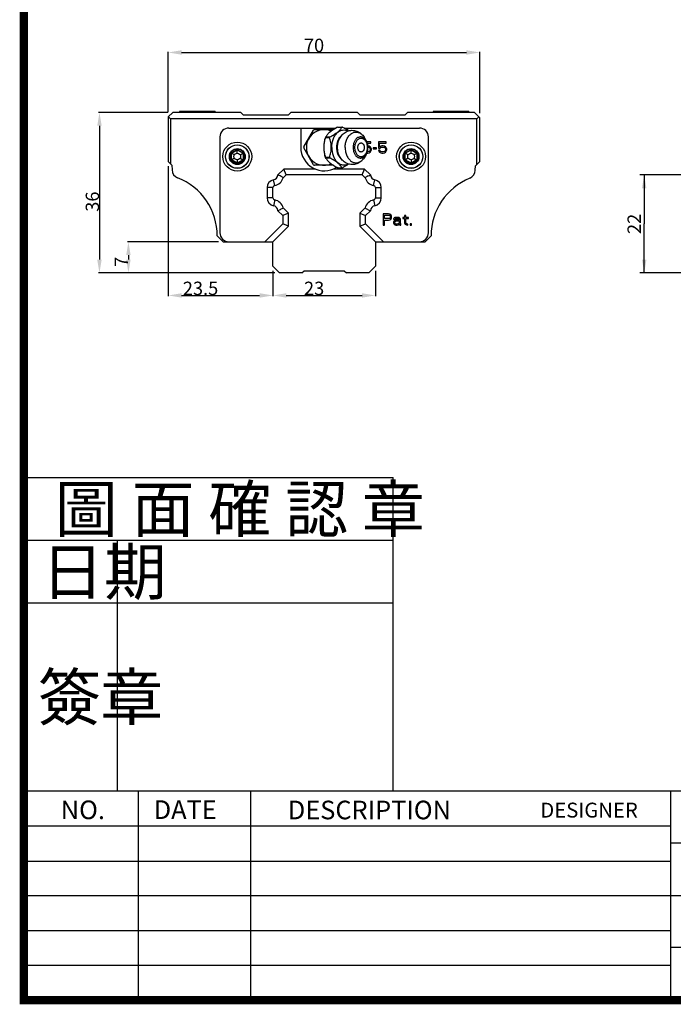
# Model space of a CAD drawing. Extents: x 0 to 297, y 0 to 211.
# Drawn here: x 0 to 79, y 0 to 118 of the extents above; entities that cross this region are included whole.
import ezdxf

# ---------------------------------------------------------------- set-up
doc = ezdxf.new("R2010")
doc.units = 0
doc.header["$LTSCALE"] = 5
doc.header["$MEASUREMENT"] = 0
doc.layers.get('0').update_dxf_attribs({"linetype": 'CONTINUOUS'})
doc.layers.get('DEFPOINTS').update_dxf_attribs({"linetype": 'CONTINUOUS'})
doc.layers.add('2__DTM_AXIS', color=7, linetype='CONTINUOUS')
doc.layers.add('4_ALL_DIMS', color=7, linetype='CONTINUOUS')
doc.styles.add('EE', font='ITALICC.SHX', dxfattribs={"width": 0.8, "height": 5})
doc.styles.add('SIMPLEX', font='SIMPLEX.shx', dxfattribs={"width": 0.8, "bigfont": 'chineset.shx'})
doc.styles.get("Standard").update_dxf_attribs({"font": 'TXT', "width": 0.8, "bigfont": 'CHINESET'})
doc.dimstyles.new('DIMSTYLE_2', dxfattribs={"dimtxt": 3, "dimasz": 3, "dimexe": 0.18, "dimexo": 0.0625, "dimgap": 0.09, "dimtad": 1, "dimdec": 3, "dimdsep": 46, "dimtxsty": 'Standard', "dimblk": '_FILLED', "dimblk1": '_FILLED', "dimblk2": '_FILLED', "dimcen": 0.09, "dimadec": 0, "dimazin": 0, "dimtp": 0.2, "dimtm": 0.2, "dimtfac": 1, "dimtdec": 3, "dimtofl": 0, "dimtmove": 0, "dimatfit": 3, "dimldrblk": '_FILLED', "dimfxl": 1, "dimtolj": 1, "dimarcsym": 0})
doc.dimstyles.new('DIMSTYLE_3', dxfattribs={"dimtxt": 3, "dimasz": 3, "dimexe": 0.18, "dimexo": 0.0625, "dimgap": 0.09, "dimtad": 1, "dimdec": 3, "dimdsep": 46, "dimtxsty": 'Standard', "dimblk": '_FILLED', "dimblk1": '_FILLED', "dimblk2": '_FILLED', "dimcen": 0.09, "dimadec": 0, "dimazin": 0, "dimtp": 0.8, "dimtm": 0.8, "dimtfac": 1, "dimtdec": 3, "dimtofl": 0, "dimtmove": 0, "dimatfit": 3, "dimldrblk": '_FILLED', "dimfxl": 1, "dimtolj": 1, "dimarcsym": 0})
doc.dimstyles.new('DIMSTYLE_4', dxfattribs={"dimtxt": 3, "dimasz": 3, "dimexe": 0.18, "dimexo": 0.0625, "dimgap": 0.09, "dimtad": 1, "dimdec": 3, "dimdsep": 46, "dimtxsty": 'Standard', "dimblk": '_FILLED', "dimblk1": '_FILLED', "dimblk2": '_FILLED', "dimcen": 0.09, "dimadec": 0, "dimazin": 0, "dimtp": 0.1, "dimtm": 0.1, "dimtfac": 1, "dimtdec": 3, "dimtofl": 0, "dimtmove": 0, "dimatfit": 3, "dimldrblk": '_FILLED', "dimfxl": 1, "dimtolj": 1, "dimarcsym": 0})

# ---------------------------------------------------------------- blocks, each defined once
blk = doc.blocks.new('_ARROW_FILLED')
at = {"color": 0, "linetype": 'ByBlock'}
blk.add_solid([(0, 0), (-1, 0.167), (-1, -0.167)], dxfattribs=at)
blk = doc.blocks.new('*D12')
at = {"layer": '4_ALL_DIMS', "color": 2, "linetype": 'Continuous', "transparency": 16777216}
for p, q in [((220.26, 131.7), (197.71, 131.7)), ((198.71, 131.7), (198.71, 120.7)), ((198.71, 109.7), (198.71, 120.7)), ((220.26, 109.7), (197.71, 109.7))]:
    blk.add_line(p, q, dxfattribs=at)
at = {"layer": '4_ALL_DIMS', "color": 2, "linetype": 'Continuous', "transparency": 16777216, "xscale": 3, "yscale": 3, "zscale": 3}
for p, rotation in [((198.71, 131.7), 90), ((198.71, 109.7), 270)]:
    blk.add_blockref('_ARROW_FILLED', p, dxfattribs=dict(at, rotation=rotation))
at = {"layer": '4_ALL_DIMS', "color": 2, "linetype": 'Continuous', "transparency": 16777216, "insert": (194.96, 120.7), "char_height": 3, "width": 4.5, "attachment_point": 2, "rotation": 90}
blk.add_mtext('22', dxfattribs=at)
blk = doc.blocks.new('_FILLED')
at = {"color": 0, "linetype": 'ByBlock'}
blk.add_solid([(0, 0), (-1, 0.167), (-1, -0.167)], dxfattribs=at)
blk = doc.blocks.new('*D16')
at = {"layer": '4_ALL_DIMS', "color": 0, "linetype": 'Continuous', "lineweight": -2, "transparency": 16777216}
for p, q in [((91.8, 145.7), (76.24, 145.7)), ((76.42, 142.7), (76.42, 112.7)), ((115.8, 109.7), (76.24, 109.7))]:
    blk.add_line(p, q, dxfattribs=at)
at = {"layer": 'DEFPOINTS', "color": 0, "linetype": 'Continuous', "transparency": 16777216}
for p in [(91.86, 145.7), (76.42, 109.7), (115.86, 109.7)]:
    blk.add_point(p, dxfattribs=at)
at = {"layer": '4_ALL_DIMS', "color": 0, "linetype": 'Continuous', "lineweight": -2, "transparency": 16777216, "xscale": 3, "yscale": 3, "zscale": 3}
for p, rotation in [((76.42, 145.7), 90), ((76.42, 109.7), 270)]:
    blk.add_blockref('_ARROW_FILLED', p, dxfattribs=dict(at, rotation=rotation))
at = {"layer": '4_ALL_DIMS', "color": 0, "linetype": 'Continuous', "transparency": 16777216, "insert": (74.83, 125.69), "char_height": 3, "attachment_point": 5, "rotation": 90}
blk.add_mtext('\\A1;36', dxfattribs=at)
blk = doc.blocks.new('*D17')
at = {"layer": '4_ALL_DIMS', "color": 0, "linetype": 'Continuous', "lineweight": -2, "transparency": 16777216}
for p, q in [((103.13, 116.7), (82.74, 116.7)), ((82.92, 113.7), (82.92, 112.7)), ((115.8, 109.7), (82.74, 109.7))]:
    blk.add_line(p, q, dxfattribs=at)
at = {"layer": 'DEFPOINTS', "color": 0, "linetype": 'Continuous', "transparency": 16777216}
for p in [(103.19, 116.7), (82.92, 109.7), (115.86, 109.7)]:
    blk.add_point(p, dxfattribs=at)
at = {"layer": '4_ALL_DIMS', "color": 0, "linetype": 'Continuous', "lineweight": -2, "transparency": 16777216, "xscale": 3, "yscale": 3, "zscale": 3}
for p, rotation in [((82.92, 116.7), 90), ((82.92, 109.7), 270)]:
    blk.add_blockref('_ARROW_FILLED', p, dxfattribs=dict(at, rotation=rotation))
at = {"layer": '4_ALL_DIMS', "color": 0, "linetype": 'Continuous', "transparency": 16777216, "insert": (81.33, 112.19), "char_height": 3, "attachment_point": 5, "rotation": 90}
blk.add_mtext('\\A1;7', dxfattribs=at)
blk = doc.blocks.new('*D18')
at = {"layer": '4_ALL_DIMS', "color": 0, "linetype": 'Continuous', "lineweight": -2, "transparency": 16777216}
for p, q in [((91.86, 133.64), (91.86, 104.47)), ((115.36, 110.14), (115.36, 104.47)), ((94.86, 104.65), (112.36, 104.65))]:
    blk.add_line(p, q, dxfattribs=at)
at = {"layer": 'DEFPOINTS', "color": 0, "linetype": 'Continuous', "transparency": 16777216}
for p in [(91.86, 133.7), (115.36, 110.2), (115.36, 104.65)]:
    blk.add_point(p, dxfattribs=at)
at = {"layer": '4_ALL_DIMS', "color": 0, "linetype": 'Continuous', "lineweight": -2, "transparency": 16777216, "xscale": 3, "yscale": 3, "zscale": 3, "rotation": 180}
blk.add_blockref('_ARROW_FILLED', (91.86, 104.65), dxfattribs=at)
at = {"layer": '4_ALL_DIMS', "color": 0, "linetype": 'Continuous', "lineweight": -2, "transparency": 16777216, "xscale": 3, "yscale": 3, "zscale": 3}
blk.add_blockref('_ARROW_FILLED', (115.36, 104.65), dxfattribs=at)
at = {"layer": '4_ALL_DIMS', "color": 0, "linetype": 'Continuous', "transparency": 16777216, "insert": (99.11, 106.24), "char_height": 3, "attachment_point": 5}
blk.add_mtext('\\A1;23.5', dxfattribs=at)
blk = doc.blocks.new('*D19')
at = {"layer": '4_ALL_DIMS', "color": 0, "linetype": 'Continuous', "lineweight": -2, "transparency": 16777216}
for p, q in [((115.36, 110.14), (115.36, 104.47)), ((138.36, 110.14), (138.36, 104.47)), ((118.36, 104.65), (135.36, 104.65))]:
    blk.add_line(p, q, dxfattribs=at)
at = {"layer": 'DEFPOINTS', "color": 0, "linetype": 'Continuous', "transparency": 16777216}
for p in [(115.36, 110.2), (138.36, 110.2), (138.36, 104.65)]:
    blk.add_point(p, dxfattribs=at)
at = {"layer": '4_ALL_DIMS', "color": 0, "linetype": 'Continuous', "lineweight": -2, "transparency": 16777216, "xscale": 3, "yscale": 3, "zscale": 3, "rotation": 180}
blk.add_blockref('_ARROW_FILLED', (115.36, 104.65), dxfattribs=at)
at = {"layer": '4_ALL_DIMS', "color": 0, "linetype": 'Continuous', "lineweight": -2, "transparency": 16777216, "xscale": 3, "yscale": 3, "zscale": 3}
blk.add_blockref('_ARROW_FILLED', (138.36, 104.65), dxfattribs=at)
at = {"layer": '4_ALL_DIMS', "color": 0, "linetype": 'Continuous', "transparency": 16777216, "insert": (124.61, 106.24), "char_height": 3, "attachment_point": 5}
blk.add_mtext('\\A1;23', dxfattribs=at)
blk = doc.blocks.new('*D20')
at = {"layer": '4_ALL_DIMS', "color": 0, "linetype": 'Continuous', "lineweight": -2, "transparency": 16777216}
for p, q in [((91.86, 145.76), (91.86, 159.33)), ((94.86, 159.15), (158.81, 159.15)), ((161.81, 145.56), (161.81, 159.33))]:
    blk.add_line(p, q, dxfattribs=at)
at = {"layer": 'DEFPOINTS', "color": 0, "linetype": 'Continuous', "transparency": 16777216}
for p in [(161.81, 159.15), (91.86, 145.7), (161.81, 145.5)]:
    blk.add_point(p, dxfattribs=at)
at = {"layer": '4_ALL_DIMS', "color": 0, "linetype": 'Continuous', "lineweight": -2, "transparency": 16777216, "xscale": 3, "yscale": 3, "zscale": 3, "rotation": 180}
blk.add_blockref('_ARROW_FILLED', (91.86, 159.15), dxfattribs=at)
at = {"layer": '4_ALL_DIMS', "color": 0, "linetype": 'Continuous', "lineweight": -2, "transparency": 16777216, "xscale": 3, "yscale": 3, "zscale": 3}
blk.add_blockref('_ARROW_FILLED', (161.81, 159.15), dxfattribs=at)
at = {"layer": '4_ALL_DIMS', "color": 0, "linetype": 'Continuous', "transparency": 16777216, "insert": (124.59, 160.74), "char_height": 3, "attachment_point": 5}
blk.add_mtext('\\A1;70', dxfattribs=at)
blk = doc.blocks.new('A$C0C291E9B')
at = {"color": 7, "linetype": 'Continuous'}
for p, q in [((-235.8445, -50.4987), (-234.8445, -49.4987)), ((-235.8445, -50.4987), (-235.8445, -60.4987)), ((-235.7945, -50.4487), (-235.3445, -50.8987)), ((-219.5445, -49.4987), (-234.8445, -49.4987)), ((-225.3445, -49.2987), (-233.3445, -49.2987)), ((-219.0445, -49.9987), (-219.5445, -49.4987)), ((-219.0445, -49.9987), (-208.8445, -49.9987)), ((-208.3445, -49.4987), (-208.8445, -49.9987)), ((-193.3445, -49.4987), (-208.3445, -49.4987)), ((-192.8445, -49.9987), (-193.3445, -49.4987)), ((-192.8445, -49.9987), (-182.6445, -49.9987)), ((-182.1445, -49.4987), (-182.6445, -49.9987)), ((-167.0945, -49.4987), (-182.1445, -49.4987)), ((-168.3445, -49.2987), (-176.3445, -49.2987)), ((-165.8945, -50.6987), (-167.0945, -49.4987)), ((-166.5945, -50.8987), (-166.1445, -50.4487)), ((-165.8945, -60.4987), (-165.8945, -50.6987)), ((-235.3445, -50.8987), (-235.3445, -60.9987)), ((-166.5945, -50.8987), (-235.3445, -50.8987)), ((-222.2445, -52.9987), (-198.1804, -52.9987)), ((-206.0945, -52.9987), (-206.0945, -57.3487)), ((-197.7705, -52.7903), (-196.8841, -52.7911)), ((-197.6766, -52.7636), (-196.8366, -52.7643)), ((-196.3354, -52.9987), (-179.4445, -52.9987)), ((-195.5945, -52.9987), (-195.5945, -53.45)), ((-166.5945, -61.1987), (-166.5945, -50.8987)), ((-224.2445, -54.9987), (-224.2445, -76.4987)), ((-205.4054, -57.2447), (-203.2082, -53.4466)), ((-203.0349, -53.3468), (-198.7736, -53.3505)), ((-200.5303, -55.155), (-199.6439, -55.1558)), ((-200.4231, -54.8917), (-200.4594, -54.9819)), ((-200.4594, -54.9819), (-199.573, -54.9826)), ((-177.4445, -76.4987), (-177.4445, -54.9987)), ((-190.334, -56.0987), (-191.2551, -56.0987)), ((-191.1548, -56.3646), (-190.334, -56.3646)), ((-190.7507, -57.0561), (-191.0111, -57.0029)), ((-191.0111, -57.2689), (-190.8028, -57.3221)), ((-190.8028, -57.3221), (-190.6465, -57.4285)), ((-190.4903, -57.2157), (-190.7507, -57.0561)), ((-190.334, -57.4285), (-190.4903, -57.2157)), ((-190.334, -56.3646), (-190.334, -56.0987)), ((-186.8965, -56.0987), (-188.6674, -56.0987)), ((-188.6674, -56.0987), (-188.6674, -57.4816)), ((-188.407, -56.3646), (-186.8965, -56.3646)), ((-188.407, -57.2157), (-188.407, -56.3646)), ((-188.1465, -57.0561), (-188.407, -57.2157)), ((-188.3028, -57.4816), (-188.0945, -57.3221)), ((-187.8861, -57.0029), (-188.1465, -57.0561)), ((-188.0945, -57.3221), (-187.8861, -57.2689)), ((-187.5736, -57.0029), (-187.8861, -57.0029)), ((-187.8861, -57.2689), (-187.5736, -57.2689)), ((-187.3132, -57.0561), (-187.5736, -57.0029)), ((-187.5736, -57.2689), (-187.3653, -57.3221)), ((-187.3653, -57.3221), (-187.209, -57.4285)), ((-187.0528, -57.2157), (-187.3132, -57.0561)), ((-186.8965, -57.4285), (-187.0528, -57.2157)), ((-186.8965, -56.3646), (-186.8965, -56.0987)), ((-221.7345, -58.5961), (-220.3445, -57.7936)), ((-221.7345, -60.2012), (-221.7345, -58.5961)), ((-220.994, -59.0237), (-221.7345, -58.5961)), ((-221.6345, -58.6539), (-220.3445, -57.9091)), ((-221.6345, -60.1434), (-221.6345, -58.6539)), ((-220.3445, -58.6487), (-220.3445, -57.7936)), ((-220.3445, -57.7936), (-218.9545, -58.5961)), ((-220.3445, -57.9091), (-219.0545, -58.6539)), ((-219.6949, -59.0237), (-218.9545, -58.5961)), ((-219.0545, -58.6539), (-219.0545, -60.1434)), ((-218.9545, -58.5961), (-218.9545, -60.2012)), ((-203.215, -61.2466), (-205.4056, -57.4447)), ((-200.5341, -59.5429), (-199.6477, -59.5436)), ((-191.2509, -58.5987), (-191.0111, -58.5987)), ((-191.0111, -58.3327), (-191.1501, -58.3327)), ((-190.8028, -58.2795), (-191.0111, -58.3327)), ((-191.0111, -58.5987), (-190.7507, -58.5455)), ((-190.6465, -58.1731), (-190.8028, -58.2795)), ((-190.7507, -58.5455), (-190.4903, -58.3859)), ((-190.6465, -57.4285), (-190.5424, -57.588)), ((-190.5424, -58.0136), (-190.6465, -58.1731)), ((-190.5424, -57.588), (-190.4903, -57.7476)), ((-190.4903, -57.854), (-190.5424, -58.0136)), ((-190.4903, -57.7476), (-190.4903, -57.854)), ((-190.4903, -58.3859), (-190.334, -58.1731)), ((-190.2299, -57.6944), (-190.334, -57.4285)), ((-190.334, -58.1731), (-190.2299, -57.9072)), ((-190.2299, -57.9072), (-190.2299, -57.6944)), ((-189.084, -57.4285), (-189.8132, -57.4285)), ((-189.8132, -57.4285), (-189.8132, -57.6944)), ((-189.8132, -57.6944), (-189.084, -57.6944)), ((-189.084, -57.6944), (-189.084, -57.4285)), ((-188.6674, -57.4816), (-188.3028, -57.4816)), ((-188.3549, -57.9604), (-188.6674, -57.9604)), ((-188.6674, -57.9604), (-188.5632, -58.1731)), ((-188.5632, -58.1731), (-188.407, -58.3859)), ((-188.407, -58.3859), (-188.1465, -58.5455)), ((-188.2507, -58.1731), (-188.3549, -57.9604)), ((-188.0945, -58.2795), (-188.2507, -58.1731)), ((-188.1465, -58.5455), (-187.8861, -58.5987)), ((-187.8861, -58.3327), (-188.0945, -58.2795)), ((-187.5736, -58.3327), (-187.8861, -58.3327)), ((-187.8861, -58.5987), (-187.5736, -58.5987)), ((-187.3653, -58.2795), (-187.5736, -58.3327)), ((-187.5736, -58.5987), (-187.3132, -58.5455)), ((-187.209, -58.1731), (-187.3653, -58.2795)), ((-187.3132, -58.5455), (-187.0528, -58.3859)), ((-187.209, -57.4285), (-187.1049, -57.588)), ((-187.1049, -58.0136), (-187.209, -58.1731)), ((-187.1049, -57.588), (-187.0528, -57.7476)), ((-187.0528, -57.854), (-187.1049, -58.0136)), ((-187.0528, -57.7476), (-187.0528, -57.854)), ((-187.0528, -58.3859), (-186.8965, -58.1731)), ((-186.7924, -57.6944), (-186.8965, -57.4285)), ((-186.8965, -58.1731), (-186.7924, -57.9072)), ((-186.7924, -57.9072), (-186.7924, -57.6944)), ((-182.7345, -58.5961), (-181.3445, -57.7936)), ((-181.994, -59.0237), (-182.7345, -58.5961)), ((-182.7345, -60.2012), (-182.7345, -58.5961)), ((-182.6345, -58.6539), (-181.3445, -57.9091)), ((-182.6345, -60.1434), (-182.6345, -58.6539)), ((-181.3445, -57.7936), (-179.9545, -58.5961)), ((-181.3445, -58.6487), (-181.3445, -57.7936)), ((-181.3445, -57.9091), (-180.0545, -58.6539)), ((-180.6949, -59.0237), (-179.9545, -58.5961)), ((-180.0545, -58.6539), (-180.0545, -60.1434)), ((-179.9545, -58.5961), (-179.9545, -60.2012)), ((-235.8445, -60.4987), (-235.0445, -61.2987)), ((-235.0445, -61.2987), (-235.0009, -62.3836)), ((-220.994, -59.7737), (-221.7345, -60.2012)), ((-220.3445, -61.0037), (-221.7345, -60.2012)), ((-220.3445, -60.8882), (-221.6345, -60.1434)), ((-219.0545, -60.1434), (-220.3445, -60.8882)), ((-220.3445, -60.1487), (-220.3445, -61.0037)), ((-218.9545, -60.2012), (-220.3445, -61.0037)), ((-219.6949, -59.7737), (-218.9545, -60.2012)), ((-198.7814, -61.3505), (-203.0419, -61.3468)), ((-200.4636, -59.7161), (-200.4273, -59.8064)), ((-200.4636, -59.7161), (-199.5772, -59.7169)), ((-181.994, -59.7737), (-182.7345, -60.2012)), ((-181.3445, -61.0037), (-182.7345, -60.2012)), ((-181.3445, -60.8882), (-182.6345, -60.1434)), ((-180.0545, -60.1434), (-181.3445, -60.8882)), ((-181.3445, -60.1487), (-181.3445, -61.0037)), ((-179.9545, -60.2012), (-181.3445, -61.0037)), ((-180.6949, -59.7737), (-179.9545, -60.2012)), ((-166.934, -62.4824), (-166.8945, -61.4987)), ((-166.8945, -61.4987), (-165.8945, -60.4987)), ((-209.93, -62.1987), (-211.2377, -63.5064)), ((-210.0415, -64.1486), (-209.3915, -63.4987)), ((-209.3915, -63.4987), (-209.93, -62.1987)), ((-192.2974, -63.4987), (-209.3915, -63.4987)), ((-197.7785, -61.9124), (-196.8921, -61.9132)), ((-197.6846, -61.9393), (-196.8446, -61.94)), ((-192.2974, -63.4987), (-191.7589, -62.1987)), ((-192.2974, -63.4987), (-191.6474, -64.1486)), ((-190.4512, -63.5064), (-191.7589, -62.1987)), ((-211.9398, -65.8624), (-212.1876, -64.5862)), ((-189.7492, -65.8624), (-189.5014, -64.5862)), ((-213.6445, -66.3532), (-213.6445, -68.6441)), ((-212.3445, -66.3532), (-213.6445, -66.3532)), ((-212.3445, -68.6441), (-212.3445, -66.3532)), ((-189.3445, -66.3532), (-188.0445, -66.3532)), ((-189.3445, -66.3532), (-189.3445, -68.6441)), ((-188.0445, -68.6441), (-188.0445, -66.3532)), ((-212.3445, -68.6441), (-213.6445, -68.6441)), ((-211.9398, -69.1349), (-212.1876, -70.4111)), ((-189.7492, -69.1349), (-189.5014, -70.4111)), ((-189.3445, -68.6441), (-188.0445, -68.6441)), ((-211.2355, -71.5461), (-210.1445, -72.6371)), ((-208.8445, -72.0987), (-210.1445, -72.6371)), ((-210.1445, -72.6371), (-210.1445, -74.4602)), ((-208.8445, -72.0987), (-210.0203, -70.9228)), ((-208.8445, -74.9987), (-208.8445, -72.0987)), ((-191.6686, -70.9228), (-192.8445, -72.0987)), ((-192.8445, -72.0987), (-191.5445, -72.6371)), ((-192.8445, -72.0987), (-192.8445, -74.9987)), ((-191.5445, -72.6371), (-190.4534, -71.5461)), ((-191.5445, -74.4602), (-191.5445, -72.6371)), ((-186.3715, -72.2487), (-187.6215, -72.2487)), ((-187.6215, -72.2487), (-187.6215, -74.7487)), ((-187.309, -72.5146), (-186.3195, -72.5146)), ((-187.309, -73.3125), (-187.309, -72.5146)), ((-186.1111, -72.3019), (-186.3715, -72.2487)), ((-186.3195, -72.5146), (-186.1632, -72.5678)), ((-186.1632, -72.5678), (-186.059, -72.6742)), ((-185.9028, -72.4614), (-186.1111, -72.3019)), ((-186.059, -72.6742), (-186.007, -72.8338)), ((-186.007, -72.8338), (-186.007, -72.9933)), ((-185.7465, -72.6742), (-185.9028, -72.4614)), ((-185.6945, -72.8338), (-185.7465, -72.6742)), ((-185.6945, -73.0465), (-185.6945, -72.8338)), ((-182.5174, -72.621), (-182.7778, -72.621)), ((-182.7778, -72.621), (-182.7778, -73.0465)), ((-182.5174, -73.0465), (-182.5174, -72.621)), ((-210.1445, -74.4602), (-214.1829, -78.4987)), ((-212.3445, -78.4987), (-208.8445, -74.9987)), ((-208.8445, -74.9987), (-210.1445, -74.4602)), ((-192.8445, -74.9987), (-191.5445, -74.4602)), ((-192.8445, -74.9987), (-189.3445, -78.4987)), ((-187.506, -78.4987), (-191.5445, -74.4602)), ((-187.6215, -74.7487), (-187.309, -74.7487)), ((-186.3195, -73.3125), (-187.309, -73.3125)), ((-187.309, -73.6316), (-186.3715, -73.6316)), ((-187.309, -74.7487), (-187.309, -73.6316)), ((-186.3715, -73.6316), (-186.1111, -73.5785)), ((-186.1632, -73.2593), (-186.3195, -73.3125)), ((-186.059, -73.1529), (-186.1632, -73.2593)), ((-186.1111, -73.5785), (-185.9028, -73.4189)), ((-186.007, -72.9933), (-186.059, -73.1529)), ((-185.9028, -73.4189), (-185.7465, -73.2061)), ((-185.7465, -73.2061), (-185.6945, -73.0465)), ((-185.2257, -73.2593), (-185.2778, -73.3657)), ((-185.2778, -73.3657), (-185.2778, -73.4721)), ((-185.2778, -73.4721), (-185.0174, -73.4721)), ((-185.1736, -73.8976), (-185.2778, -74.1104)), ((-185.2778, -74.1104), (-185.2778, -74.2699)), ((-185.2778, -74.2699), (-185.2257, -74.4827)), ((-185.1215, -73.1529), (-185.2257, -73.2593)), ((-185.2257, -74.4827), (-185.0695, -74.6423)), ((-185.0695, -73.7912), (-185.1736, -73.8976)), ((-185.0174, -73.0997), (-185.1215, -73.1529)), ((-184.8611, -73.6848), (-185.0695, -73.7912)), ((-185.0695, -74.6423), (-184.9653, -74.6955)), ((-184.6528, -73.0465), (-185.0174, -73.0997)), ((-185.0174, -73.4721), (-184.9653, -73.3657)), ((-185.0174, -74.2168), (-184.9653, -74.0572)), ((-185.0174, -74.3231), (-185.0174, -74.2168)), ((-184.9653, -74.4295), (-185.0174, -74.3231)), ((-184.9653, -73.3657), (-184.8611, -73.3125)), ((-184.9653, -74.0572), (-184.8611, -73.9508)), ((-184.757, -74.5359), (-184.9653, -74.4295)), ((-184.9653, -74.6955), (-184.757, -74.7487)), ((-184.8611, -73.3125), (-184.6528, -73.2593)), ((-184.5486, -73.6316), (-184.8611, -73.6848)), ((-184.8611, -73.9508), (-184.757, -73.8976)), ((-184.757, -73.8976), (-184.5486, -73.8444)), ((-184.4445, -74.5359), (-184.757, -74.5359)), ((-184.757, -74.7487), (-184.4445, -74.7487)), ((-184.3403, -73.0465), (-184.6528, -73.0465)), ((-184.6528, -73.2593), (-184.3403, -73.2593)), ((-183.9757, -73.6316), (-184.5486, -73.6316)), ((-184.5486, -73.8444), (-183.9757, -73.8444)), ((-184.184, -74.4295), (-184.4445, -74.5359)), ((-184.4445, -74.7487), (-184.184, -74.6955)), ((-184.0278, -73.0997), (-184.3403, -73.0465)), ((-184.3403, -73.2593), (-184.132, -73.3125)), ((-184.0278, -74.2699), (-184.184, -74.4295)), ((-184.184, -74.6955), (-184.0278, -74.5891)), ((-184.132, -73.3125), (-184.0278, -73.3657)), ((-183.8715, -73.2061), (-184.0278, -73.0997)), ((-184.0278, -73.3657), (-183.9757, -73.4721)), ((-183.9757, -74.1636), (-184.0278, -74.2699)), ((-184.0278, -74.5891), (-183.9757, -74.4827)), ((-183.9757, -73.4721), (-183.9757, -73.6316)), ((-183.9757, -73.8444), (-183.9757, -74.1636)), ((-183.9757, -74.4827), (-183.9236, -74.6423)), ((-183.9236, -74.6423), (-183.8715, -74.7487)), ((-183.7674, -73.3125), (-183.8715, -73.2061)), ((-183.8715, -74.7487), (-183.6111, -74.7487)), ((-183.7153, -73.4721), (-183.7674, -73.3125)), ((-183.7153, -74.3231), (-183.7153, -73.4721)), ((-183.6632, -74.5891), (-183.7153, -74.3231)), ((-183.6111, -74.7487), (-183.6632, -74.5891)), ((-182.7778, -73.0465), (-183.1945, -73.0465)), ((-183.1945, -73.0465), (-183.1945, -73.2593)), ((-183.1945, -73.2593), (-182.7778, -73.2593)), ((-182.7778, -73.2593), (-182.7778, -74.3231)), ((-182.7778, -74.3231), (-182.6736, -74.5359)), ((-182.6736, -74.5359), (-182.5174, -74.6423)), ((-181.9445, -73.0465), (-182.5174, -73.0465)), ((-182.5174, -73.2593), (-181.9445, -73.2593)), ((-182.5174, -74.2168), (-182.5174, -73.2593)), ((-182.4653, -74.3763), (-182.5174, -74.2168)), ((-182.5174, -74.6423), (-182.3611, -74.6955)), ((-182.309, -74.4827), (-182.4653, -74.3763)), ((-182.3611, -74.6955), (-182.0486, -74.7487)), ((-182.0486, -74.5359), (-182.309, -74.4827)), ((-182.0486, -74.7487), (-182.0486, -74.5359)), ((-181.9445, -73.2593), (-181.9445, -73.0465)), ((-181.2674, -74.4827), (-181.5278, -74.4827)), ((-181.5278, -74.4827), (-181.5278, -74.7487)), ((-181.5278, -74.7487), (-181.2674, -74.7487)), ((-181.2674, -74.7487), (-181.2674, -74.4827)), ((-224.8445, -77.1987), (-223.5445, -78.4987)), ((-178.1445, -78.4987), (-176.8445, -77.1987)), ((-223.5445, -78.4987), (-212.3445, -78.4987)), ((-212.3445, -83.9987), (-212.3445, -78.4987)), ((-189.3445, -78.4987), (-178.1445, -78.4987)), ((-189.3445, -78.4987), (-189.3445, -83.9987)), ((-210.8445, -85.4987), (-212.3445, -83.9987)), ((-205.8445, -85.4987), (-210.8445, -85.4987)), ((-205.8445, -85.4987), (-205.3445, -84.9987)), ((-205.3445, -84.9987), (-196.3445, -84.9987)), ((-196.3445, -84.9987), (-195.8445, -85.4987)), ((-190.8445, -85.4987), (-195.8445, -85.4987)), ((-189.3445, -83.9987), (-190.8445, -85.4987))]:
    blk.add_line(p, q, dxfattribs=at)
at = {"color": 2, "linetype": 'Continuous'}
for p, q in [((-233.3445, -49.2987), (-233.3445, -49.4987)), ((-225.3445, -49.2987), (-225.3445, -49.4987)), ((-176.3445, -49.2987), (-176.3445, -49.4987)), ((-168.3445, -49.2987), (-168.3445, -49.4987))]:
    blk.add_line(p, q, dxfattribs=at)
at = {"color": 7, "linetype": 'Continuous'}
for centre, radius in [((-220.3445, -59.3987), 2.65), ((-220.3445, -59.3987), 2.6243), ((-181.3445, -59.3987), 2.65), ((-181.3445, -59.3987), 2.6243), ((-220.3445, -59.3987), 1.7798), ((-220.3445, -59.3987), 1.7055), ((-220.3445, -59.3987), 0.75), ((-181.3445, -59.3987), 1.7798), ((-181.3445, -59.3987), 1.7055), ((-181.3445, -59.3987), 0.75)]:
    blk.add_circle(centre, radius, dxfattribs=at)
for centre, radius, start, end in [((-222.2445, -54.9987), 2, 90, 180), ((-179.4445, -54.9987), 2, 0, 90), ((-200.8445, -57.3487), 4, 66.554232, 293.349267), ((-203.0351, -53.5468), 0.2, 89.95, 149.95), ((-205.2323, -57.3448), 0.2, 149.95, 209.95), ((-203.0417, -61.1468), 0.2, 209.95, 269.95), ((-233.0025, -62.3033), 2, 182.3, 248.584865), ((-212.4118, -63.4313), 1.1765, 280.98841, 356.341399), ((-217.5467, -76.541), 14.4872, 59.641863, 61.975844), ((-219.8911, -80.5919), 19.1676, 59.076998, 59.71479), ((-181.7978, -80.5919), 19.1676, 120.285206, 120.923002), ((-184.1422, -76.541), 14.4872, 118.024151, 120.358133), ((-189.2771, -63.4313), 1.1765, 183.658601, 259.01159), ((-168.9324, -62.4021), 2, 292.364268, 357.7), ((-238.8445, -77.1987), 14, 0, 68.584865), ((-211.8445, -66.3532), 1.8, 100.98841, 180), ((-211.8445, -66.3532), 0.5, 100.98841, 180), ((-212.4118, -63.4313), 2.4765, 280.98841, 343.163113), ((-189.2771, -63.4313), 2.4765, 196.836887, 259.01159), ((-189.8445, -66.3532), 0.5, 0, 79.01159), ((-189.8445, -66.3532), 1.8, 0, 79.01159), ((-162.8445, -77.1987), 14, 112.364268, 180), ((-211.8445, -68.6441), 1.8, 180, 259.01159), ((-211.8445, -68.6441), 0.5, 180, 259.01159), ((-212.4118, -71.566), 1.1765, 0.968909, 79.01159), ((-212.4118, -71.566), 2.4765, 15.053151, 79.01159), ((-189.2771, -71.566), 2.4765, 100.98841, 164.946849), ((-189.2771, -71.566), 1.1765, 100.98841, 179.031091), ((-189.8445, -68.6441), 0.5, 280.98841, 0), ((-189.8445, -68.6441), 1.8, 280.98841, 0), ((-222.2445, -76.4987), 2, 180, 270), ((-179.4445, -76.4987), 2, 270, 0)]:
    blk.add_arc(centre, radius, start, end, dxfattribs=at)
for points, start_tangent, end_tangent in [([(-197.7705, -52.7903), (-198.6845, -53.2926), (-199.4485, -53.8336), (-199.771, -54.1067), (-200.0483, -54.3773), (-200.2705, -54.6411), (-200.4232, -54.8917)], (-0.90454464, -0.42637892), (-0.42178352, -0.90669657)), ([(-199.573, -54.9826), (-198.6191, -54.455), (-197.8303, -53.8872), (-197.502, -53.6013), (-197.2255, -53.3192), (-197.0135, -53.0463), (-196.8841, -52.7911)], (0.90454464, 0.42637892), (0.31662052, 0.94855229)), ([(-197.7705, -52.7903), (-197.7206, -52.771), (-197.6756, -52.7636)], (0.90454464, 0.42637892), (0.99999922, -0.00124786)), ([(-196.8375, -52.7643), (-196.869, -52.7717), (-196.8841, -52.7911)], (-0.99999965, 0.00083655), (-0.31662052, -0.94855229)), ([(-196.7427, -52.7912), (-196.7925, -52.7718), (-196.8375, -52.7643)], (-0.9037991, 0.427957), (-0.99999965, 0.00083655)), ([(-196.7427, -52.7912), (-195.998, -53.1911), (-195.3487, -53.622)], (0.9037991, -0.427957), (0.80775412, -0.58951954)), ([(-200.5303, -55.155), (-200.5691, -55.2454), (-200.6721, -55.527)], (-0.40809123, -0.91294115), (-0.30737926, -0.95158709)), ([(-200.5303, -55.155), (-200.5085, -55.1056), (-200.4594, -54.9819)], (0.40809123, 0.91294115), (0.31662052, 0.94855229)), ([(-199.573, -54.9826), (-199.6185, -55.0127), (-199.649, -55.0558), (-199.6569, -55.1063), (-199.6439, -55.1558)], (-0.90454464, -0.42637892), (0.40649722, -0.91365202)), ([(-199.6477, -59.5436), (-199.4637, -59.033), (-199.3405, -58.4869), (-199.2705, -57.9223), (-199.2476, -57.3499), (-199.2695, -56.7775), (-199.3386, -56.2128), (-199.4608, -55.6666), (-199.6439, -55.1558)], (0.40809123, 0.91294115), (-0.40649723, 0.91365202)), ([(-198.0082, -57.3511), (-197.9272, -56.5121), (-197.8279, -56.1117), (-197.6916, -55.7336), (-197.3183, -55.0713), (-196.8341, -54.5729)], (0.00087266, 0.99999962), (0.79502942, 0.60657087)), ([(-191.4155, -55.7859), (-191.8025, -55.3288), (-192.028, -55.1671), (-192.2682, -55.0553), (-192.5175, -54.9958), (-192.7704, -54.9902), (-193.021, -55.0383), (-193.2636, -55.1393), (-193.7032, -55.4892), (-194.0494, -56.0082), (-194.2708, -56.6493), (-194.3473, -57.3543)], (-0.52989796, 0.84806141), (-0.00087267, -0.99999962)), ([(-200.6721, -55.527), (-200.8691, -56.4182), (-200.9305, -57.3485), (-200.8707, -58.279), (-200.6753, -59.1706)], (-0.30737926, -0.95158709), (0.30574012, -0.952115)), ([(-196.8271, -60.1404), (-197.315, -59.642), (-197.691, -58.9774), (-197.9278, -58.1949), (-198.0082, -57.3511)], (-0.79816619, 0.60243733), (0.00087266, 0.99999962)), ([(-194.3473, -57.3543), (-194.272, -58.0595), (-194.0517, -58.701), (-193.7065, -59.2206), (-193.2675, -59.5713), (-193.025, -59.6726), (-192.7745, -59.7213), (-192.5216, -59.716), (-192.2722, -59.657), (-192.0318, -59.5456), (-191.806, -59.3844), (-191.4183, -58.9279)], (-0.00087266, -0.99999962), (0.53137729, 0.84713527)), ([(-194.0079, -57.3546), (-193.8982, -58.1392), (-193.5846, -58.8046), (-193.3651, -59.0597), (-193.1147, -59.2494), (-192.8429, -59.3663), (-192.5601, -59.4059), (-192.2773, -59.3668), (-192.0052, -59.2503), (-191.7545, -59.0611), (-191.5346, -58.8064), (-191.2198, -58.1416), (-191.1087, -57.3572)], (-0.00087267, -0.99999962), (0.00087266, 0.99999962)), ([(-191.1087, -57.3572), (-191.2184, -56.5726), (-191.5321, -55.9072), (-191.7515, -55.6521), (-192.0019, -55.4624), (-192.2738, -55.3455), (-192.5565, -55.3059), (-192.8394, -55.345), (-193.1114, -55.4615), (-193.3622, -55.6507), (-193.5821, -55.9054), (-193.8969, -56.5702), (-194.0079, -57.3546)], (0.00087267, 0.99999962), (-0.00087266, -0.99999962)), ([(-191.8372, -57.3565), (-191.8924, -57.7468), (-191.9592, -57.923), (-192.049, -58.0775), (-192.2832, -58.2983), (-192.4185, -58.3562), (-192.5592, -58.3757), (-192.6999, -58.356), (-192.8351, -58.2978), (-193.0688, -58.0766), (-193.1584, -57.9219), (-193.2249, -57.7456), (-193.2794, -57.3553)], (-0.00087266, -0.99999962), (0.00087266, 0.99999962)), ([(-193.2794, -57.3553), (-193.2242, -56.965), (-193.1574, -56.7888), (-193.0676, -56.6343), (-192.8335, -56.4135), (-192.6981, -56.3556), (-192.5574, -56.3361), (-192.4168, -56.3558), (-192.2815, -56.414), (-192.0478, -56.6352), (-191.9582, -56.7899), (-191.8918, -56.9662), (-191.8372, -57.3565)], (0.00087266, 0.99999962), (-0.00087266, -0.99999962)), ([(-191.4183, -58.9279), (-191.2384, -58.5827), (-190.9958, -57.3573)], (0.53137729, 0.84713527), (0.00087266, 0.99999962)), ([(-190.9958, -57.3573), (-191.0228, -56.9302), (-191.4155, -55.7859)], (0.00087267, 0.99999962), (-0.52989796, 0.84806141)), ([(-200.6753, -59.1706), (-200.6433, -59.2662), (-200.5341, -59.5429)], (0.30574012, -0.952115), (0.40649723, -0.91365202)), ([(-200.4911, -59.6429), (-200.5234, -59.5671), (-200.5341, -59.5429)], (-0.3771564, 0.92614958), (-0.40649723, 0.91365202)), ([(-199.6477, -59.5436), (-199.6608, -59.5931), (-199.653, -59.6436)], (-0.40809123, -0.91294115), (0.3771564, -0.92614958)), ([(-200.4636, -59.7161), (-200.4681, -59.7028), (-200.4911, -59.6429)], (-0.3149645, 0.94910345), (-0.3771564, 0.92614958)), ([(-200.4275, -59.8064), (-200.2752, -60.0572), (-200.0534, -60.3214), (-199.7766, -60.5925), (-199.4545, -60.8663), (-198.6915, -61.4086), (-197.7785, -61.9124)], (0.42019991, -0.90743156), (0.9037991, -0.427957)), ([(-199.653, -59.6436), (-199.6226, -59.6868), (-199.5772, -59.7169)], (0.3771564, -0.92614958), (0.9037991, -0.427957)), ([(-196.8921, -61.9132), (-197.021, -61.6578), (-197.2325, -61.3845), (-197.5085, -61.1019), (-197.8363, -60.8155), (-198.6241, -60.2462), (-199.5772, -59.7169)], (-0.3149645, 0.94910345), (-0.9037991, 0.427957)), ([(-195.3441, -61.0769), (-195.9988, -61.5108), (-196.7506, -61.9133)], (-0.80783129, -0.58941379), (-0.90454464, -0.42637892)), ([(-210.74, -63.7524), (-211.2377, -63.5064)], (-0.88339523, 0.46862872), (-0.91119271, 0.41198039)), ([(-197.6836, -61.9393), (-197.7286, -61.9318), (-197.7785, -61.9124)], (-0.99999922, 0.0012476), (-0.9037991, 0.427957)), ([(-196.8921, -61.9132), (-196.877, -61.9325), (-196.8455, -61.94)], (0.3149645, -0.94910345), (0.99999965, -0.00083655)), ([(-196.8455, -61.94), (-196.8005, -61.9326), (-196.7506, -61.9133)], (0.99999965, -0.00083655), (0.90454464, 0.42637892)), ([(-190.949, -63.7524), (-190.4512, -63.5064)], (0.88339527, 0.46862863), (0.91119271, 0.41198039)), ([(-210.731, -71.31), (-211.2355, -71.5461)], (-0.89225942, -0.45152311), (-0.92061083, -0.39048136)), ([(-210.0199, -70.9226), (-210.731, -71.31)], (-0.86580203, -0.50038669), (-0.89225942, -0.45152311)), ([(-191.669, -70.9226), (-190.958, -71.3099)], (0.86580204, -0.50038668), (0.89225559, -0.45153069)), ([(-190.958, -71.3099), (-190.4534, -71.5461)], (0.89225559, -0.45153069), (0.92061083, -0.39048136))]:
    blk.add_spline(points, degree=3, dxfattribs=dict(at, start_tangent=start_tangent, end_tangent=end_tangent))
at = {"layer": '2__DTM_AXIS', "color": 7, "linetype": 'Continuous'}
for p, q in [((-200.6721, -55.527), (-200.4232, -54.8917)), ((-191.4155, -55.7859), (-191.8627, -55.0703)), ((-200.5298, -59.5711), (-200.6753, -59.1706)), ((-200.4275, -59.8064), (-200.5298, -59.5711)), ((-191.4183, -58.9279), (-191.8667, -59.6427)), ((-202.8544, -62.1987), (-209.93, -62.1987)), ((-191.7589, -62.1987), (-198.8345, -62.1987))]:
    blk.add_line(p, q, dxfattribs=at)
for centre in [(-220.3445, -59.3987), (-181.3445, -59.3987)]:
    blk.add_circle(centre, 3.25, dxfattribs=at)
blk.add_arc((-200.8445, -57.3487), 5.25, 180, 302.064945, dxfattribs=at)
for points, start_tangent, end_tangent in [([(-199.1521, -57.3501), (-198.8392, -55.5442), (-198.4659, -54.7707), (-197.9738, -54.144), (-197.3909, -53.6999), (-196.7502, -53.4636), (-196.0882, -53.4486), (-195.4427, -53.6557)], (0.00087266, 0.99999962), (0.89281836, -0.4504169)), ([(-197.8445, -57.3513), (-197.7009, -56.2183), (-197.2768, -55.1774), (-196.9633, -54.7191), (-196.5861, -54.3173), (-196.1504, -53.984), (-195.6649, -53.7312), (-195.1423, -53.5697), (-194.599, -53.5072), (-194.0535, -53.5468), (-193.5246, -53.6865), (-193.0295, -53.9197), (-192.5816, -54.236), (-192.1907, -54.6236), (-191.8627, -55.0703)], (0.00087266, 0.99999962), (0.52993313, -0.84803943)), ([(-196.129, -57.3528), (-196.0323, -56.3957), (-195.7517, -55.5141), (-195.3091, -54.7771), (-194.7394, -54.2426), (-194.4205, -54.0651), (-194.0872, -53.9526), (-193.7461, -53.9072), (-193.4039, -53.9299), (-193.0673, -54.0202), (-192.743, -54.1763), (-192.1566, -54.6725)], (0.00087266, 0.99999962), (0.65840207, -0.75266641)), ([(-192.1566, -54.6725), (-192.0788, -54.7653), (-191.8627, -55.0703)], (0.65840207, -0.75266641), (0.52996573, -0.84801906)), ([(-199.1521, -57.3501), (-198.8414, -59.1591), (-198.4685, -59.934), (-197.9762, -60.5616), (-197.3926, -61.006), (-196.7511, -61.242), (-196.0882, -61.256), (-195.4417, -61.0473)], (-0.00087266, -0.99999962), (0.89197393, 0.45208685)), ([(-191.8667, -59.6427), (-192.1954, -60.0888), (-192.5869, -60.4757), (-193.0352, -60.7912), (-193.5307, -61.0235), (-194.0597, -61.1623), (-194.6052, -61.2011), (-195.1485, -61.1377), (-195.6708, -60.9753), (-196.156, -60.7217), (-196.5912, -60.3876), (-196.9678, -59.9851), (-197.2805, -59.5262), (-197.7028, -58.4845), (-197.8445, -57.3513)], (-0.53141243, -0.84711323), (0.00087266, 0.99999962)), ([(-196.129, -57.3528), (-196.0336, -58.312), (-195.7534, -59.1956), (-195.3104, -59.934), (-194.7395, -60.469), (-194.42, -60.6462), (-194.086, -60.7582), (-193.7441, -60.8028), (-193.4012, -60.779), (-193.064, -60.6873), (-192.7392, -60.5295), (-192.1522, -60.0296)], (-0.00087266, -0.99999962), (0.65605936, 0.75470929)), ([(-192.1522, -60.0296), (-192.0768, -59.9391), (-191.8667, -59.6427)], (0.65605936, 0.75470929), (0.53144499, 0.84709281))]:
    blk.add_spline(points, degree=3, dxfattribs=dict(at, start_tangent=start_tangent, end_tangent=end_tangent))
at = {"layer": '4_ALL_DIMS', "color": 2, "linetype": 'Continuous'}
for base, p1, p2, dimstyle, picture, middle in [((-165.8945, -36.0487), (-235.8445, -49.4987), (-165.8945, -49.6987), 'DIMSTYLE_4', '*D20', (-203.1195, -36.0487)), ((-212.3445, -90.5487), (-235.8445, -61.4987), (-212.3445, -84.9987), 'DIMSTYLE_2', '*D18', (-228.5945, -90.5487)), ((-189.3445, -90.5487), (-212.3445, -84.9987), (-189.3445, -84.9987), 'DIMSTYLE_2', '*D19', (-203.0945, -90.5487))]:
    dim = blk.add_linear_dim(base=base, p1=p1, p2=p2, dimstyle=dimstyle, dxfattribs=at)
    dim.commit()
    dim.dimension.update_dxf_attribs({"geometry": picture, "text_midpoint": middle, "dimtype": 128, "insert": (-327.7088, -195.1971)})
for base, p1, p2, dimstyle, picture, middle in [((-251.2863, -85.4987), (-235.8445, -49.4987), (-211.8445, -85.4987), 'DIMSTYLE_3', '*D16', (-251.2863, -69.5102)), ((-128.9988, -85.4987), (-107.453, -63.4987), (-107.453, -85.4987), 'DIMSTYLE_2', '*D12', (-130.2406, -76.5102)), ((-244.7904, -85.4987), (-224.5186, -78.4987), (-211.8445, -85.4987), 'DIMSTYLE_2', '*D17', (-244.7904, -83.0044))]:
    dim = blk.add_linear_dim(base=base, p1=p1, p2=p2, angle=270, dimstyle=dimstyle, dxfattribs=at)
    dim.commit()
    dim.dimension.update_dxf_attribs({"geometry": picture, "text_midpoint": middle, "dimtype": 128, "insert": (-327.7088, -195.1971)})

msp = doc.modelspace()

# ---------------------------------------------------------------- linework, layer by layer
at = {"color": 3}
for p, q in [((0, 63.16), (44.68, 63.16)), ((44.68, 25.29), (44.68, 63.16)), ((0, 55.58), (44.68, 55.58)), ((11.31, 55.58), (11.31, 48.01)), ((0, 48.01), (44.68, 48.01)), ((0, 48.01), (44.68, 48.01)), ((11.31, 48.01), (11.31, 25.29)), ((0, 25.29), (167.94, 25.29)), ((0.97, 25.29), (44.68, 25.29)), ((13.85, 25.29), (13.85, -0.25)), ((27.43, 25.29), (27.43, -0.25)), ((78.2, 25.29), (78.2, 0)), ((0, 21.08), (78.2, 21.08)), ((78.2, 19), (113.76, 19)), ((0, 16.82), (78.2, 16.82)), ((0, 12.65), (113.76, 12.65)), ((0, 8.43), (78.2, 8.43)), ((78.2, 6.4), (113.76, 6.4)), ((0, 4.22), (78.2, 4.22))]:
    msp.add_line(p, q, dxfattribs=at)
at = {"const_width": 0.987}
msp.add_lwpolyline([(0, 0), (297, 0), (297, 210.41), (0, 210.41)], close=True, dxfattribs=at)

# ---------------------------------------------------------------- block references
at = {"xscale": 0.5386500000000001, "yscale": 0.5386500000000001, "zscale": 0.5386500000000001}
msp.add_blockref('A$C0C291E9B', (144.51, 133.93), dxfattribs=at)

# ---------------------------------------------------------------- texts
at = {"color": 3, "style": 'EE'}
for s, height, p in [('NO.', 2.25, (4.47, 21.88)), ('DATE', 2.25, (15.71, 21.9)), ('DESCRIPTION', 2.2498, (31.93, 21.86)), ('DESIGNER', 1.8, (62.46, 22.07))]:
    msp.add_text(s, height=height, dxfattribs=at).set_placement(p)
at = {"char_height": 5.562, "attachment_point": 1, "style": 'SIMPLEX'}
for s, insert in [('圖 面 確 認 章', (3.76, 62.12)), ('日期', (2.11, 54.55)), ('簽章', (1.69, 39.4))]:
    msp.add_mtext_dynamic_manual_height_columns(s, width=63.7487, gutter_width=22.5, heights=[0], dxfattribs=dict(at, insert=insert))

doc.saveas('drawing.dxf')
